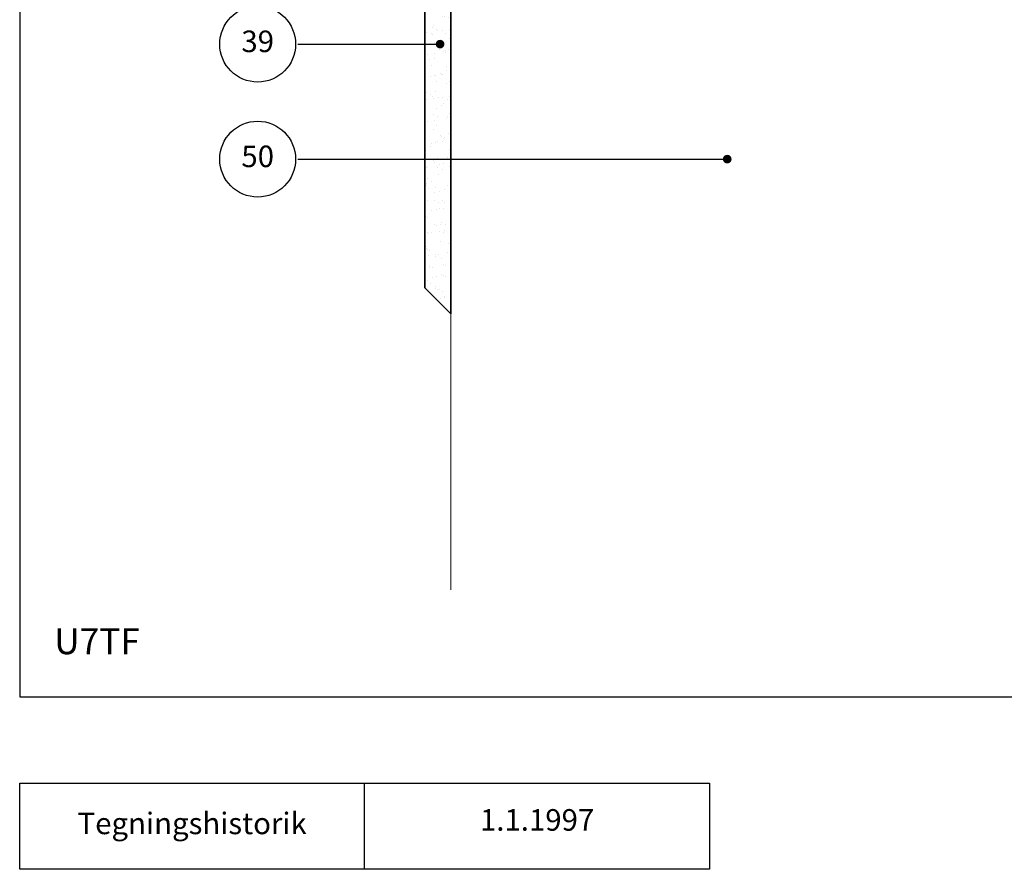
# Model space of a CAD drawing. Extents: x 100 to 1865, y 2 to 1402.
# Drawn here: x 100 to 671, y 140 to 632 of the extents above; entities that cross this region are included whole.
import ezdxf

# ---------------------------------------------------------------- set-up
doc = ezdxf.new("R2010")
doc.units = 0
doc.header["$MEASUREMENT"] = 0
for name, color, linetype, lineweight in [('A09-H--', 7, 'CONTINUOUS', 25), ('A99---O', 8, 'CONTINUOUS', 18), ('A99--S-', 8, 'CONTINUOUS', 13), ('A99--T-', 7, 'CONTINUOUS', 25), ('A99-B--', 114, 'CONTINUOUS', 35)]:
    doc.layers.add(name, color=color, linetype=linetype, lineweight=lineweight)
doc.styles.add('arial', font='ARIAL.TTF')

msp = doc.modelspace()

# ---------------------------------------------------------------- hatches: boundary and pattern name
at = {"layer": 'A99--S-'}
h = msp.add_hatch(dxfattribs=at)
h.set_pattern_fill('AR-SAND', color=256, scale=5, style=0)
h.set_pattern_definition([(37.5, (-480, 0), (-0.314967, 9.63412), [0, -7.6, 0, -8.5, 0, -8.125]), (7.5, (-480, 0), (8.84888, 14.11073), [0, -4.1, 0, -6.85, 0, -2.625]), (327.5, (-486.15, 0), (15.57071, 0.028295), [0, -2.5, 0, -9, 0, -11.75]), (317.5, (-486.15, 0), (15.03063, 4.38838), [0, -1.25, 0, -5.9, 0, -6.75])])
h.paths.add_polyline_path([(350, 840), (335, 825), (335, 799.16667), (341.25, 799.16667, -1), (343.75, 799.16667, -1), (341.25, 799.16667), (335, 799.16667), (335, 745.83333), (350, 745.83333)])
h.paths.add_polyline_path([(350, 745.83333), (335, 745.83333), (335, 477), (350, 462)])

# ---------------------------------------------------------------- linework, layer by layer
at = {"layer": 'A09-H--'}
for points in [[(100, 240), (1260, 240), (1260, 1400), (100, 1400)], [(100, 190), (500, 190), (500, 140), (100, 140)]]:
    msp.add_lwpolyline(points, close=True, dxfattribs=at)
msp.add_lwpolyline([(300, 140), (300, 190)], dxfattribs=at)
at = {"layer": 'A99---O'}
msp.add_lwpolyline([(683, 302), (683, 840), (350, 840), (350, 302)], dxfattribs=at)
at = {"layer": 'A99--T-'}
for points in [[(261.25, 618.33333), (345, 618.33333)], [(261.25, 551.66667), (510.25, 551.66667)]]:
    msp.add_lwpolyline(points, dxfattribs=at)
at = {"layer": 'A99--T-', "const_width": 2.5}
for points in [[(342.5, 618.33333, 1), (345, 618.33333, 1)], [(509, 551.66667, 1), (511.5, 551.66667, 1)]]:
    msp.add_lwpolyline(points, format="xyb", close=True, dxfattribs=at)
at = {"layer": 'A99--T-'}
for centre in [(238, 618.33333), (238, 551.66667)]:
    msp.add_circle(centre, 22, dxfattribs=at)
at = {"layer": 'A99-B--'}
msp.add_lwpolyline([(350, 462), (335, 477), (335, 825), (350, 840), (350, 462)], dxfattribs=at)

# ---------------------------------------------------------------- texts
at = {"layer": 'A09-H--', "insert": (120, 260), "char_height": 15, "width": 95.8023, "attachment_point": 7, "style": 'arial'}
msp.add_mtext('U7TF', dxfattribs=at)
at = {"layer": 'A99--T-', "char_height": 12.5, "attachment_point": 5, "style": 'arial'}
for s, insert, width in [('{39}', (238, 618.33333), 44.8886), ('{50}', (238, 551.66667), 44.8886), ('Tegningshistorik', (200, 165), 375.6087), ('1.1.1997', (400, 167), 375.6087)]:
    msp.add_mtext(s, dxfattribs=dict(at, insert=insert, width=width))

doc.saveas('drawing.dxf')
